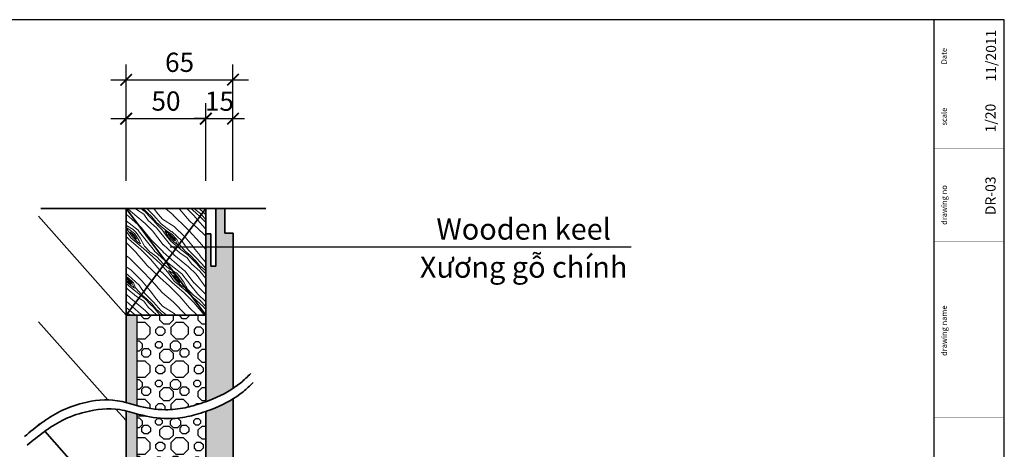
# Model space of a CAD drawing. Units: inches. Extents: x 30571 to 289873, y -9404 to 101742.
# Drawn here: x 132576 to 145404, y 30597 to 36187 of the extents above; entities that cross this region are included whole.
import ezdxf
from ezdxf.enums import TextEntityAlignment as Align

# ---------------------------------------------------------------- set-up
doc = ezdxf.new("R2010")
doc.units = ezdxf.units.IN
doc.header["$MEASUREMENT"] = 0
doc.layers.add('BongTT', color=2, linetype='Continuous', plot=False)
doc.layers.add('DIM', color=8, linetype='Continuous')
doc.layers.add('KHUNG', color=7, linetype='Continuous')
for name, color, linetype, lineweight in [('Hach go tieu am', 33, 'Continuous', 13), ('Hatch go', 46, 'Continuous', 18), ('S-concrete', 4, 'Continuous', 35), ('tuong', 4, 'Continuous', 40)]:
    doc.layers.add(name, color=color, linetype=linetype, lineweight=lineweight)
doc.styles.add('English', font='arial.ttf')
doc.styles.add('ghichu', font='txt', dxfattribs={"width": 0.8})
doc.styles.add('NEW', font='txt', dxfattribs={"width": 0.8})
doc.dimstyles.new('1-1', dxfattribs={"dimtxt": 250, "dimasz": 150, "dimexe": 200, "dimexo": 0, "dimgap": 100, "dimtad": 1, "dimdec": 0, "dimzin": 0, "dimdsep": 46, "dimtxsty": 'ghichu', "dimblk1": 'ARCHTICK', "dimblk2": 'ARCHTICK', "dimsah": 1, "dimcen": 100, "dimdle": 200, "dimclrd": 8, "dimclre": 8, "dimclrt": 2, "dimadec": 0, "dimazin": 0, "dimtfac": 0.0001, "dimtdec": 0, "dimtix": 1, "dimtmove": 2, "dimatfit": 3, "dimldrblk": 'ARCHTICK', "dimfxl": 1, "dimtolj": 1, "dimtzin": 0, "dimarcsym": 0})

# ---------------------------------------------------------------- blocks, each defined once
blk = doc.blocks.new('_ArchTick')
at = {"layer": 'tuong', "color": 0, "const_width": 0.15}
blk.add_lwpolyline([(-0.5, -0.5), (0.5, 0.5)], dxfattribs=at)
blk = doc.blocks.new('*D263')
at = {"layer": 'Defpoints', "color": 0, "ltscale": 0.5}
for p in [(135355, 35406), (133963, 34091), (135355, 34091)]:
    blk.add_point(p, dxfattribs=at)
at = {"layer": 'S-concrete', "color": 8, "lineweight": -2, "ltscale": 0.5}
for p, q in [((133963, 34091), (133963, 35606)), ((135355, 34091), (135355, 35606)), ((133763, 35406), (135555, 35406))]:
    blk.add_line(p, q, dxfattribs=at)
at = {"layer": 'S-concrete', "color": 8, "lineweight": -2, "ltscale": 0.5, "xscale": 150, "yscale": 150, "zscale": 150, "rotation": 180}
blk.add_blockref('_ArchTick', (133963, 35406), dxfattribs=at)
at = {"layer": 'S-concrete', "color": 8, "lineweight": -2, "ltscale": 0.5, "xscale": 150, "yscale": 150, "zscale": 150}
blk.add_blockref('_ArchTick', (135355, 35406), dxfattribs=at)
at = {"layer": 'S-concrete', "color": 2, "ltscale": 0.5, "insert": (134659, 35633), "char_height": 250, "attachment_point": 5, "style": 'ghichu'}
blk.add_mtext('\\A1;65', dxfattribs=at)
blk = doc.blocks.new('*D264')
at = {"layer": 'Defpoints', "color": 0, "ltscale": 0.5}
for p in [(135001, 34900), (133963, 34091), (135001, 34091)]:
    blk.add_point(p, dxfattribs=at)
at = {"layer": 'S-concrete', "color": 8, "lineweight": -2, "ltscale": 0.5}
for p, q in [((133963, 34091), (133963, 35100)), ((135001, 34091), (135001, 35100)), ((133763, 34900), (135201, 34900))]:
    blk.add_line(p, q, dxfattribs=at)
at = {"layer": 'S-concrete', "color": 8, "lineweight": -2, "ltscale": 0.5, "xscale": 150, "yscale": 150, "zscale": 150, "rotation": 180}
blk.add_blockref('_ArchTick', (133963, 34900), dxfattribs=at)
at = {"layer": 'S-concrete', "color": 8, "lineweight": -2, "ltscale": 0.5, "xscale": 150, "yscale": 150, "zscale": 150}
blk.add_blockref('_ArchTick', (135001, 34900), dxfattribs=at)
at = {"layer": 'S-concrete', "color": 2, "ltscale": 0.5, "insert": (134482, 35129), "char_height": 250, "attachment_point": 5, "style": 'ghichu'}
blk.add_mtext('\\A1;50', dxfattribs=at)
blk = doc.blocks.new('*D265')
at = {"layer": 'Defpoints', "color": 0, "ltscale": 0.5}
for p in [(135355, 34900), (135001, 34091), (135355, 34091)]:
    blk.add_point(p, dxfattribs=at)
at = {"layer": 'S-concrete', "color": 8, "lineweight": -2, "ltscale": 0.5}
for p, q in [((135001, 34091), (135001, 35100)), ((135355, 34091), (135355, 35100)), ((135001, 34900), (134851, 34900)), ((135001, 34900), (135355, 34900)), ((135355, 34900), (135505, 34900))]:
    blk.add_line(p, q, dxfattribs=at)
at = {"layer": 'S-concrete', "color": 8, "lineweight": -2, "ltscale": 0.5, "xscale": 150, "yscale": 150, "zscale": 150}
blk.add_blockref('_ArchTick', (135001, 34900), dxfattribs=at)
at = {"layer": 'S-concrete', "color": 8, "lineweight": -2, "ltscale": 0.5, "xscale": 150, "yscale": 150, "zscale": 150, "rotation": 180}
blk.add_blockref('_ArchTick', (135355, 34900), dxfattribs=at)
at = {"layer": 'S-concrete', "color": 2, "ltscale": 0.5, "insert": (135178, 35127), "char_height": 250, "attachment_point": 5, "style": 'ghichu'}
blk.add_mtext('\\A1;15', dxfattribs=at)

msp = doc.modelspace()

# ---------------------------------------------------------------- hatches: boundary and pattern name
at = {"layer": 'BongTT'}
h = msp.add_hatch(dxfattribs=at)
h.set_pattern_fill('COBBLES', color=256, scale=500, style=0, pattern_type=2)
h.set_pattern_definition([(180, (19745.77, 29296.45), (-6e-14, 500), [47.3405, -452.6595]), (225, (19779.25, 29329.93), (-500.0002, 0), [47.3405, -659.766]), (270, (19779.25, 29377.27), (-500, -3e-14), [47.3405, -452.6595]), (315, (19745.77, 29410.74), (0, -500.0002), [47.3405, -659.766]), (0, (19698.43, 29410.74), (0, -500), [47.3405, -452.6595]), (45, (19664.96, 29377.27), (500.0002, 1e-13), [47.3405, -659.766]), (90, (19664.96, 29329.93), (500, 9e-14), [47.3405, -452.6595]), (135, (19698.43, 29296.45), (-6e-14, 500.0002), [47.3405, -659.766]), (180, (19633.77, 29375.2), (-6e-14, 500), [54.2685, -445.7315]), (225, (19672.14, 29413.58), (-500.0002, 0), [54.2685, -652.8385]), (270, (19672.14, 29467.84), (-500, -3e-14), [54.2685, -445.7315]), (315, (19633.77, 29506.2), (0, -500.0002), [54.2685, -652.8385]), (0, (19579.5, 29506.2), (0, -500), [54.2685, -445.7315]), (45, (19541.13, 29467.84), (500.0002, 1e-13), [54.2685, -652.8385]), (90, (19541.13, 29413.6), (500, 9e-14), [54.2685, -445.7315]), (135, (19579.5, 29375.2), (-6e-14, 500.0002), [54.2685, -652.8385]), (180, (19406.15, 29411.2), (-6e-14, 500), [35.794, -464.206]), (225, (19431.46, 29436.52), (-500.0002, 0), [35.794, -671.3125]), (270, (19431.46, 29472.3), (-500, -3e-14), [35.794, -464.206]), (315, (19406.15, 29497.62), (0, -500.0002), [35.794, -671.3125]), (0, (19370.35, 29497.6), (0, -500), [35.794, -464.206]), (45, (19345.04, 29472.3), (500.0002, 1e-13), [35.794, -671.3125]), (90, (19345.04, 29436.5), (500, 9e-14), [35.794, -464.206]), (135, (19370.35, 29411.2), (-6e-14, 500.0002), [35.794, -671.3125]), (270, (19575.04, 29349.44), (-500, -3e-14), [71.597, -428.403]), (315, (19524.4, 29400.07), (0, -500.0002), [71.597, -635.51]), (0, (19452.8, 29400.07), (0, -500), [71.597, -428.403]), (45, (19402.2, 29349.44), (500.0002, 1e-13), [71.597, -635.51]), (90, (19402.2, 29277.84), (500, 9e-14), [71.597, -428.403]), (135, (19452.8, 29227.22), (-6e-14, 500.0002), [71.597, -635.51]), (180, (19524.4, 29227.2), (-6e-14, 500), [71.597, -428.403]), (225, (19575.04, 29277.84), (-500.0002, 0), [71.597, -635.51]), (270, (19769.5, 29185.5), (-500, -3e-14), [91.2285, -408.7715]), (315, (19705, 29250), (0, -500.0002), [91.2285, -615.8785]), (0, (19613.76, 29250), (0, -500), [91.2285, -408.7715]), (45, (19549.25, 29185.5), (500.0002, 1e-13), [91.2285, -615.8785]), (90, (19549.25, 29094.27), (500, 9e-14), [91.2285, -408.7715]), (135, (19613.76, 29029.76), (-6e-14, 500.0002), [91.2285, -615.8785]), (180, (19705, 29029.76), (-6e-14, 500), [91.2285, -408.7715]), (225, (19769.5, 29094.27), (-500.0002, 0), [91.2285, -615.8785]), (270, (19465.6, 29157.75), (-500, -3e-14), [47.3465, -452.6535]), (315, (19432.13, 29191.23), (0, -500.0002), [47.3465, -659.7605]), (0, (19384.8, 29191.23), (0, -500), [47.3465, -452.6535]), (45, (19351.3, 29157.75), (500.0002, 1e-13), [47.3465, -659.7605]), (90, (19351.3, 29110.4), (500, 9e-14), [47.3465, -452.6535]), (135, (19384.8, 29076.93), (-6e-14, 500.0002), [47.3465, -659.7605]), (180, (19432.13, 29076.93), (-6e-14, 500), [47.3465, -452.6535]), (225, (19465.6, 29110.4), (-500.0002, 0), [47.3465, -659.7605])])
edge = h.paths.add_edge_path()
edge.add_line((135001.2, 29062.8), (134108.1, 29062.8))
edge.add_line((134108.1, 29062.8), (134108.1, 31056.9))
edge.add_spline(control_points=[(134108.1, 31056.9), (134115.7, 31054.9), (134245.5, 31020), (134464.3, 30983.1), (134714.4, 31008.2), (134878.2, 31050.6), (134957.7, 31075), (135001.2, 31090)], knot_values=[1567.0419115, 1567.0419115, 1567.0419115, 1567.0419115, 1590.362523, 1968.3897367, 2226.1380958, 2337.4367996, 2475.601492, 2475.601492, 2475.601492, 2475.601492], degree=3, periodic=0)
edge.add_line((135001.2, 31090), (135001.2, 29062.8))
edge = h.paths.add_edge_path()
edge.add_spline(control_points=[(135001.2, 31216.5), (134947.5, 31197.2), (134857.7, 31169), (134683.3, 31123.9), (134436.1, 31099), (134227.9, 31133.4), (134108.1, 31164.3)], knot_values=[1599.0728519, 1599.0728519, 1599.0728519, 1599.0728519, 1770.1961501, 1881.4948539, 2139.243213, 2508.5600978, 2508.5600978, 2508.5600978, 2508.5600978], degree=3, periodic=0)
edge.add_line((134108.1, 31164.3), (134108.1, 32344.6))
edge.add_line((134108.1, 32344.6), (135001.2, 32344.6))
edge.add_line((135001.2, 32344.6), (135001.2, 32107.9))
edge.add_line((135001.2, 32107.9), (135001.2, 31216.5))
at = {"layer": 'DIM'}
h = msp.add_hatch(color=256, dxfattribs=at)
edge = h.paths.add_edge_path()
edge.add_line((134108.1, 29062.8), (133963.4, 29062.8))
edge.add_line((133963.4, 29062.8), (133963.4, 31096.3))
edge.add_spline(control_points=[(133963.4, 31096.3), (134011.7, 31084.4), (134059.7, 31070.1), (134108.1, 31056.9)], knot_values=[1417.3719146, 1417.3719146, 1417.3719146, 1417.3719146, 1567.0419115, 1567.0419115, 1567.0419115, 1567.0419115], degree=3, periodic=0)
edge.add_line((134108.1, 31056.9), (134108.1, 29062.8))
edge = h.paths.add_edge_path()
edge.add_spline(control_points=[(134108.1, 31164.3), (134105.3, 31165), (134056.8, 31177.7), (134008.8, 31192), (133963.4, 31204)], knot_values=[1449.5045824, 1449.5045824, 1449.5045824, 1449.5045824, 1458.2149113, 1599.0728519, 1599.0728519, 1599.0728519, 1599.0728519], degree=3, periodic=0)
edge.add_line((133963.4, 31204), (133963.4, 32344.6))
edge.add_line((133963.4, 32344.6), (134108.1, 32344.6))
edge.add_line((134108.1, 32344.6), (134108.1, 31164.3))
at = {"layer": 'Hach go tieu am'}
h = msp.add_hatch(color=256, dxfattribs=at)
edge = h.paths.add_edge_path()
edge.add_line((135355.4, 28228.4), (135227, 28228.4))
edge.add_line((135227, 28228.4), (135227, 28548.5))
edge.add_line((135227, 28548.5), (135133.5, 28548.5))
edge.add_line((135133.5, 28548.5), (135133.5, 28239.8))
edge.add_line((135133.5, 28239.8), (135001.2, 28239.8))
edge.add_line((135001.2, 28239.8), (135001.2, 31090))
edge.add_spline(control_points=[(135001.2, 31090), (135043.6, 31104.4), (135165.2, 31150.2), (135282.8, 31208.6), (135355.4, 31253.6)], knot_values=[2475.601492, 2475.601492, 2475.601492, 2475.601492, 2609.8729473, 2865.0093059, 2865.0093059, 2865.0093059, 2865.0093059], degree=3, periodic=0)
edge.add_line((135355.4, 31253.6), (135355.4, 28228.4))
edge = h.paths.add_edge_path()
edge.add_spline(control_points=[(135355.4, 31389.1), (135273.9, 31335.5), (135155.5, 31275.3), (135033, 31228), (135001.2, 31216.5)], knot_values=[2508.5600978, 2508.5600978, 2508.5600978, 2508.5600978, 2800.5099389, 2901.8227884, 2901.8227884, 2901.8227884, 2901.8227884], degree=3, periodic=0)
edge.add_line((135001.2, 31216.5), (135001.2, 32107.9))
edge.add_line((135001.2, 32107.9), (135001.2, 33403))
edge.add_line((135001.2, 33403), (135068.1, 33403))
edge.add_line((135068.1, 33403), (135068.1, 32981.1))
edge.add_line((135068.1, 32981.1), (135132.1, 32981.1))
edge.add_line((135132.1, 32981.1), (135132.1, 33452.6))
edge.add_line((135132.1, 33452.6), (135132.1, 33732.3))
edge.add_line((135132.1, 33732.3), (135248.5, 33732.3))
edge.add_line((135248.5, 33732.3), (135248.5, 33409.9))
edge.add_line((135248.5, 33409.9), (135355.4, 33409.9))
edge.add_line((135355.4, 33409.9), (135355.4, 31389.1))
at = {"layer": 'Hatch go', "ltscale": 0.5}
h = msp.add_hatch(dxfattribs=at)
h.set_pattern_fill('WOOD8', color=256, scale=800, angle=45, style=0, pattern_type=2)
h.set_pattern_definition([(325.3048, (19061.344, 28910.194), (3959.79562, -2828.430567), [89.4424, -8854.829]), (315, (19134.9, 28859.3), (1e-13, -1131.371), [88, -712]), (296.5651, (19197.1, 28797.06), (565.6866, -1697.0556), [75.8944, -2453.927]), (142.125, (19231.05, 28729.17), (4525.48264, -3394.11374), [64.4984, -6385.308]), (140.1944, (19180.14, 28768.77), (6222.53735, -5091.171905), [88.363, -8747.9256]), (120.9638, (19112.26, 28825.34), (-1131.37226, 2262.7409), [98.9544, -3199.5296]), (305.5377, (19106.6, 28864.94), (2262.74319, -3394.11193), [48.6624, -4817.548]), (321.3402, (19134.88, 28825.34), (-5091.16938, 3959.796744), [72.443, -7171.865]), (129.2894, (19191.45, 28780.09), (-4525.48233, 5656.854667), [80.399, -7959.5016]), (146.3099, (19140.54, 28842.31), (2828.42621, -1697.05804), [40.792, -4038.423]), (320.1944, (19016.09, 28966.76), (-6222.53735, 5091.171905), [88.363, -8747.9256]), (326.3099, (19083.97, 28910.2), (-2828.42621, 1697.05804), [81.584, -3997.631]), (315, (19151.85, 28864.9), (1e-13, -1131.371), [96, -704]), (294.444, (19219.74, 28797.06), (1697.05958, -3959.79675), [68.352, -6766.851]), (311.1859, (19248.02, 28734.83), (7353.906688, -8485.284466), [120.2664, -11906.3704]), (320.1944, (19327.22, 28644.32), (-6222.53735, 5091.171905), [88.363, -8747.9256]), (315, (19395.1, 28587.75), (1e-13, -1131.371), [88, -712]), (309.8056, (18891.64, 29091.21), (5091.171905, -6222.53735), [88.363, -8747.9256]), (320.1944, (18948.21, 29023.33), (-6222.53735, 5091.171905), [88.363, -8747.9256]), (315, (18880.3, 29079.9), (1e-13, -1131.371), [48, -752]), (309.8056, (18914.266, 29045.96), (5091.171905, -6222.53735), [88.363, -8747.9256]), (315, (18970.8, 28978.1), (1e-13, -1131.371), [80, -720]), (304.6952, (19027.4, 28921.51), (-2828.430567, 3959.79562), [89.4424, -8854.829]), (309.8056, (19078.315, 28847.97), (5091.171905, -6222.53735), [88.363, -8747.9256]), (320.1944, (19134.88, 28780.086), (-6222.53735, 5091.171905), [88.363, -8747.9256]), (320.1944, (19202.766, 28723.52), (-6222.53735, 5091.171905), [88.363, -8747.9256]), (323.1301, (19270.65, 28666.95), (-3959.79748, 2828.42736), [113.137, -5543.717]), (315, (19361.16, 28599.1), (1e-13, -1131.371), [120, -680]), (327.5288, (19677.94, 28961.11), (3394.112506, -2262.742106), [73.756, -7301.879]), (320.7106, (19740.17, 28921.51), (-5656.854667, 4525.48233), [80.399, -7959.5016]), (306.8699, (19677.94, 28961.11), (2828.42736, -3959.79748), [56.569, -5600.2856]), (305.5377, (19711.88, 28915.85), (2262.74319, -3394.11193), [97.324, -4768.8856]), (315, (19202.8, 29402.34), (1e-13, -1131.371), [96, -704]), (324.4623, (19270.65, 29334.46), (-3394.11193, 2262.74319), [48.6624, -4817.548]), (113.1986, (19310.25, 29306.17), (1131.37105, -2262.7418), [43.0816, -4265.0504]), (122.0054, (19293.275, 29345.77), (3959.79978, -6222.538738), [106.7336, -10566.5976]), (322.125, (19740.17, 28898.88), (-4525.48264, 3394.11374), [64.4984, -6385.308]), (307.875, (19740.17, 28898.88), (3394.11374, -4525.48264), [64.4984, -6385.308]), (315, (19214.1, 29413.65), (1e-13, -1131.371), [64, -736]), (120.9638, (19259.33, 29368.4), (-1131.37226, 2262.7409), [65.9696, -3232.515]), (318.3665, (19321.56, 29272.233), (-9616.658042, 8485.274789), [136.235, -13487.2744]), (317.2906, (19423.383, 29181.723), (-14142.133294, 13010.767249), [200.16, -19815.8336]), (311.8202, (19570.46, 29045.96), (9050.97215, -10182.332866), [144.2224, -14277.983]), (305.5377, (19666.63, 28938.48), (2262.74319, -3394.11193), [145.9864, -4720.224]), (304.6952, (19253.68, 29453.25), (-2828.430567, 3959.79562), [89.4424, -8854.829]), (299.0546, (19304.59, 29379.71), (-1697.05641, 2828.42713), [116.4816, -5707.6064]), (315, (19361.16, 29277.9), (1e-13, -1131.371), [104, -696]), (323.1301, (19434.7, 29204.35), (-3959.79748, 2828.42736), [113.137, -5543.717]), (311.4237, (19525.207, 29136.47), (7919.60157, -9050.961918), [128.2496, -12696.7256]), (323.7462, (19610.06, 29040.3), (4525.485398, -3394.1098), [105.223, -10417.1336]), (329.0362, (19694.91, 28978.08), (-2262.7409, 1131.37226), [98.9544, -3199.5296]), (315, (19779.8, 28927.2), (1e-13, -1131.371), [56, -744]), (140.1944, (19321.56, 29272.23), (6222.53735, -5091.171905), [176.7256, -8659.563]), (319.7636, (19163.17, 29362.74), (-6788.220845, 5656.859575), [192.6656, -9440.6104]), (315, (19310.25, 29238.3), (1e-13, -1131.371), [184, -616]), (310.9144, (19440.354, 29108.184), (6788.227372, -7919.593846), [224.5704, -11003.964]), (315, (19587.4, 28938.5), (1e-13, -1131.371), [200, -600]), (307.875, (19281.96, 29481.54), (3394.11374, -4525.48264), [193.4944, -6256.312]), (308.6598, (19400.76, 29328.8), (3959.796744, -5091.16938), [144.8864, -7099.4216]), (317.4896, (19491.265, 29215.664), (-13010.774586, 11879.383523), [184.1736, -18233.2096]), (321.5198, (19627.03, 29091.213), (-16404.8769367, 13010.764924), [281.8224, -27900.4416]), (311.9872, (18914.266, 29113.84), (9616.649909, -10748.025403), [152.2104, -15068.828]), (323.1301, (19016.09, 29000.7), (-3959.79748, 2828.42736), [169.7056, -5487.149]), (317.3859, (19151.854, 28898.88), (-13576.440749, 12445.089392), [192.1664, -19024.493]), (304.3803, (19293.275, 28768.773), (-5091.16335, 7353.914194), [130.2304, -12892.8256]), (315, (19366.8, 28661.3), (1e-13, -1131.371), [160, -640]), (318.1798, (18846.384, 29045.96), (-10182.332866, 9050.97215), [144.2224, -14277.983]), (308.991, (18953.864, 28949.79), (-5091.16907, 6222.539147), [152.84, -15131.1384]), (308.2902, (19050.03, 28831), (-4525.487425, 5656.851353), [136.9376, -13556.856]), (320.7106, (19134.88, 28723.52), (-5656.854667, 4525.48233), [160.7984, -7879.1024]), (327.0948, (19259.334, 28621.694), (-6222.542692, 3959.793375), [114.5424, -11339.7144]), (305.5377, (19355.5, 28559.47), (2262.74319, -3394.11193), [97.324, -4768.8856]), (311.1859, (18953.864, 29153.44), (7353.906688, -8485.284466), [120.2664, -11906.3704]), (327.8043, (19033.06, 29062.93), (-9050.96976, 5656.848852), [180.488, -17868.3344]), (315, (19185.8, 28966.8), (1e-13, -1131.371), [200, -600]), (309.5597, (19327.217, 28825.34), (-5656.858176, 6788.221526), [168.76, -16707.2584]), (308.2902, (19434.697, 28695.234), (-4525.487425, 5656.851353), [136.9376, -13556.856]), (315, (18806.8, 29006.4), (1e-13, -1131.371), [136, -664]), (306.8699, (18902.95, 28910.19), (2828.42736, -3959.79748), [226.2744, -5430.58]), (317.3859, (19038.717, 28729.175), (-13576.440749, 12445.089392), [192.1664, -19024.493]), (320.5275, (19180.138, 28599.067), (13010.757476, -10748.032317), [249.1584, -24666.7]), (308.1572, (19321.56, 29521.134), (-8485.276491, 10748.027239), [201.435, -19942.0504]), (315, (19446, 29362.74), (1e-13, -1131.371), [224, -576]), (318.6522, (19604.402, 29204.35), (-18667.6123713, 16404.8850416), [376.765, -37299.753]), (315, (19123.6, 29323.14), (1e-13, -1131.371), [192, -608]), (310.2364, (19259.334, 29187.38), (5656.859575, -6788.220845), [192.6656, -9440.6104]), (316.8476, (19383.785, 29040.302), (-17536.245234, 16404.880788), [248.129, -24564.771]), (317.7263, (19564.804, 28870.596), (-11879.391838, 10748.025494), [168.1904, -16650.8464]), (320.1944, (19033.06, 29232.635), (-6222.53735, 5091.171905), [176.7256, -8659.563]), (315, (19168.8, 29119.5), (1e-13, -1131.371), [256, -544]), (313.0908, (19349.844, 28938.478), (15839.177638, -16970.5759135), [240.1336, -23773.196]), (311.4237, (19513.893, 28763.116), (7919.60157, -9050.961918), [128.2496, -12696.7256])])
h.paths.add_polyline_path([(135001.2, 32344.6), (134482.3, 33037), (134877.3, 33564.1), (135001.2, 33564.1), (135001.2, 33403)])
h.paths.add_polyline_path([(134482.3, 33037), (133963.4, 33729.5), (135001.2, 33729.5)])
h.paths.add_polyline_path([(134482.3, 33037), (133963.4, 32344.6), (133963.4, 32987.7), (133963.4, 33729.5)])
h.paths.add_polyline_path([(135001.2, 32344.6), (133963.4, 32344.6), (134482.3, 33037)])
h.paths.add_polyline_path([(135001.2, 33564.1), (134877.3, 33564.1), (135001.2, 33729.5)])

# ---------------------------------------------------------------- linework, layer by layer
at = {"layer": 'DIM'}
for p, q in [((134538.5, 33232.5), (140544.2, 33232.5)), ((134108.1, 31164.3), (134108.1, 32344.6)), ((134108.1, 29062.8), (134108.1, 31056.9))]:
    msp.add_line(p, q, dxfattribs=at)
at = {"layer": 'KHUNG', "color": 251, "linetype": 'Continuous'}
msp.add_line((144488.4, 19753.7), (144488.4, 36187.4), dxfattribs=at)
at = {"layer": 'KHUNG'}
msp.add_lwpolyline([(122667.3, 19753.7), (145403, 19753.7), (145403, 36187.4), (122667.3, 36187.4)], close=True, dxfattribs=at)
at = {"layer": 'KHUNG', "color": 251, "linetype": 'Continuous', "const_width": 2.39}
for points in [[(144488.4, 35321), (145403, 35321)], [(144488.4, 34506), (145403, 34506)], [(144488.4, 33306.2), (145403, 33306.2)], [(144488.4, 31005.6), (145403, 31005.6)]]:
    msp.add_lwpolyline(points, dxfattribs=at)
at = {"layer": 'S-concrete'}
for p, q in [((133963.4, 32344.6), (132819.3, 33630.7)), ((135781, 33729.5), (132850.6, 33729.5)), ((133963.4, 32987.7), (133963.4, 33729.5)), ((133963.4, 32344.6), (135001.2, 33729.5)), ((133963.4, 33729.5), (135001.2, 32344.6)), ((135001.2, 33403), (135001.2, 33729.5)), ((135132.1, 33452.6), (135132.1, 33732.3)), ((135132.1, 33732.3), (135248.5, 33732.3)), ((135248.5, 33732.3), (135248.5, 33409.9)), ((135001.2, 32107.9), (135001.2, 33403)), ((135001.2, 33403), (135068.1, 33403)), ((135068.1, 33403), (135068.1, 32981.1)), ((135132.1, 32981.1), (135132.1, 33452.6)), ((135248.5, 33409.9), (135355.4, 33409.9)), ((135355.4, 33409.9), (135355.4, 31389.1)), ((133963.4, 31204), (133963.4, 32987.7)), ((135068.1, 32981.1), (135132.1, 32981.1)), ((133963.4, 32344.6), (135001.2, 32344.6)), ((133723.3, 31240.1), (132819.3, 32256.3)), ((135001.2, 31216.5), (135001.2, 32107.9)), ((135355.4, 31253.6), (135355.4, 25390.4)), ((133963.4, 30970.2), (133830, 31120.1)), ((133963.4, 28320.9), (133963.4, 31096.3)), ((135001.2, 28239.8), (135001.2, 31090)), ((132829.4, 30915.4), (132819.3, 30926.8)), ((133963.4, 29640.7), (132903.8, 30831.8))]:
    msp.add_line(p, q, dxfattribs=at)
for points in [[(132640.4, 30764.6), (133097.9, 31087.7), (133397.6, 31198), (133847.2, 31229.6), (134099.6, 31166.5), (134473.7, 31112.2), (134730.2, 31137.8), (134838.2, 31164.7), (135095.9, 31253.2), (135455.8, 31462.8), (135586.6, 31582)], [(132671.5, 30648.9), (133129, 30972), (133428.8, 31082.4), (133878.4, 31113.9), (134130.8, 31050.8), (134504.9, 30996.5), (134761.3, 31022.1), (134869.3, 31049.1), (135127, 31137.5), (135486.9, 31347.1), (135617.8, 31466.4)]]:
    msp.add_spline(points, degree=3, dxfattribs=at)

# ---------------------------------------------------------------- texts
at = {"style": 'English'}
for s, p in [('Wooden keel', (139141.9, 33463.2)), ('Xương gỗ chính', (139141.9, 32967.6))]:
    msp.add_text(s, height=275.806, dxfattribs=at).set_placement(p, align=Align.MIDDLE_CENTER)
at = {"layer": 'KHUNG', "color": 7, "linetype": 'Continuous', "style": 'NEW'}
for s, height, p in [('11/2011', 132.64, (145297.2, 35384.5)), ('Date', 71.85, (144656, 35606.6)), ('scale', 71.85, (144656, 34810.2)), ('1/20', 132.64, (145290.6, 34721.7)), ('DR-03', 132.64, (145290.6, 33644.8)), ('drawing no', 71.85, (144656, 33517.9)), ('drawing name', 71.847, (144655.8, 31812.4))]:
    msp.add_text(s, height=height, rotation=90, dxfattribs=at).set_placement(p)

# ---------------------------------------------------------------- dimensions: what is measured, and where the dimension line sits
at = {"layer": 'S-concrete', "ltscale": 0.5}
for base, p1, p2, text, picture, middle in [((135355.4, 35406.2), (133963.4, 34091.1), (135355.4, 34091.1), '65', '*D263', (134659.4, 35633.4)), ((135000.8, 34899.7), (133963.4, 34091.1), (135000.8, 34091.1), '50', '*D264', (134482.1, 35129)), ((135355.4, 34899.7), (135000.8, 34091.1), (135355.4, 34091.1), '15', '*D265', (135178.1, 35126.9))]:
    dim = msp.add_linear_dim(base=base, p1=p1, p2=p2, text=text, dimstyle='1-1', dxfattribs=at)
    dim.commit()
    dim.dimension.update_dxf_attribs({"geometry": picture, "text_midpoint": middle})

doc.saveas('drawing.dxf')
